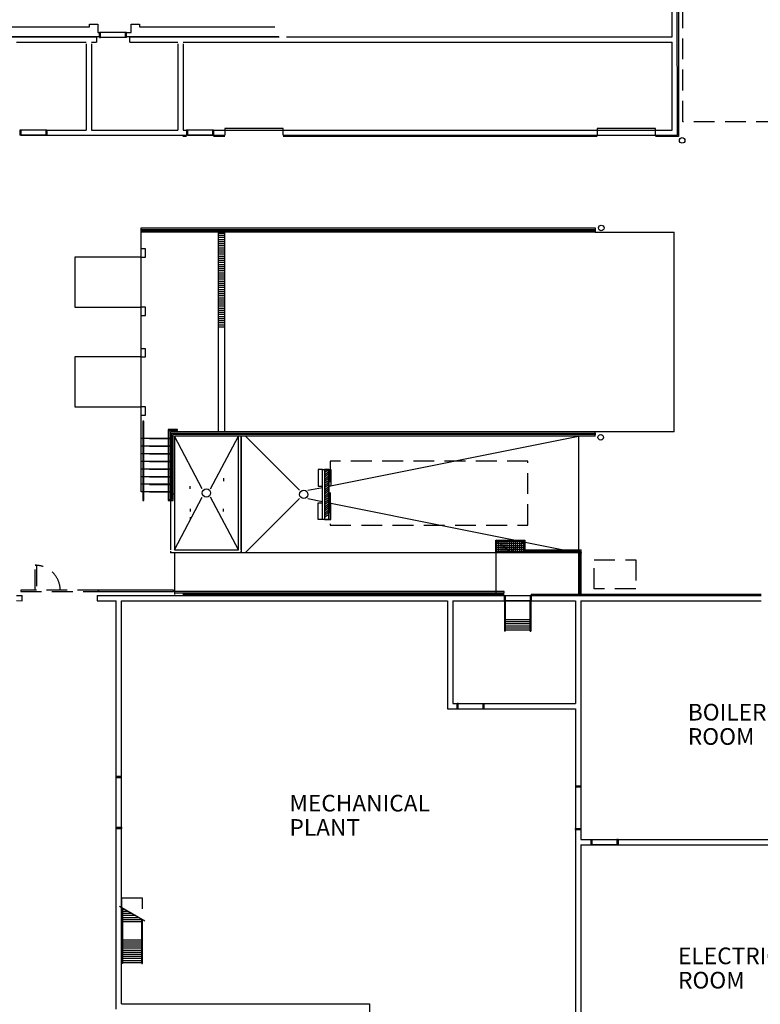
# Model space of a CAD drawing. Extents: x -1801 to 4337, y -1081 to 4777.
# Drawn here: x 1953 to 3020, y 1506 to 2925 of the extents above; entities that cross this region are included whole.
import ezdxf

# ---------------------------------------------------------------- set-up
doc = ezdxf.new("R2010")
doc.units = 0
doc.header["$LTSCALE"] = 60
doc.header["$MEASUREMENT"] = 0
doc.linetypes.add('DASH', pattern=[0.75, 0.5, -0.25])
for name, color, linetype in [('R-O-DOCK', 7, 'CONTINUOUS'), ('R-O-DRIVEWAY', 7, 'CONTINUOUS'), ('R-SERVICE-AREA', 7, 'CONTINUOUS')]:
    doc.layers.add(name, color=color, linetype=linetype)
doc.styles.add('OS', font='OS.SHX', dxfattribs={"height": 24})

msp = doc.modelspace()

# ---------------------------------------------------------------- linework, layer by layer
at = {"layer": 'R-O-DOCK', "linetype": 'Continuous'}
for p, q in [((2128.3, 2244.3), (2128.3, 2624.4)), ((2128.3, 2624.4), (2782.2, 2624.4)), ((2128.3, 2622.1), (2782.2, 2622.1)), ((2128.3, 2620.6), (2782.2, 2620.6)), ((2782.2, 2618.4), (2128.3, 2618.4)), ((2239.3, 2330.4), (2239.3, 2618.4)), ((2239.3, 2618.4), (2248.3, 2618.4)), ((2239.3, 2616.9), (2248.3, 2616.9)), ((2239.3, 2613.9), (2248.3, 2613.9)), ((2248.3, 2618.4), (2248.3, 2330.4)), ((2782.2, 2624.4), (2782.2, 2618.4)), ((2782.2, 2618.4), (2896.3, 2618.4)), ((2896.3, 2330.4), (2896.3, 2618.4)), ((2239.3, 2610.9), (2248.3, 2610.9)), ((2239.3, 2607.9), (2248.3, 2607.9)), ((2239.3, 2604.9), (2248.3, 2604.9)), ((2239.3, 2601.9), (2248.3, 2601.9)), ((2239.3, 2598.9), (2248.3, 2598.9)), ((2134.3, 2594.4), (2128.3, 2594.4)), ((2134.3, 2582.4), (2134.3, 2594.4)), ((2239.3, 2595.9), (2248.3, 2595.9)), ((2239.3, 2592.9), (2248.3, 2592.9)), ((2239.3, 2589.9), (2248.3, 2589.9)), ((2239.3, 2586.9), (2248.3, 2586.9)), ((2239.3, 2583.9), (2248.3, 2583.9)), ((2032.3, 2582.4), (2032.3, 2510.4)), ((2128.3, 2582.4), (2032.3, 2582.4)), ((2128.3, 2582.4), (2134.3, 2582.4)), ((2128.3, 2510.4), (2128.3, 2582.4)), ((2239.3, 2580.9), (2248.3, 2580.9)), ((2239.3, 2577.9), (2248.3, 2577.9)), ((2239.3, 2574.9), (2248.3, 2574.9)), ((2239.3, 2571.9), (2248.3, 2571.9)), ((2239.3, 2568.9), (2248.3, 2568.9)), ((2239.3, 2565.9), (2248.3, 2565.9)), ((2239.3, 2562.9), (2248.3, 2562.9)), ((2239.3, 2559.9), (2248.3, 2559.9)), ((2239.3, 2556.9), (2248.3, 2556.9)), ((2239.3, 2553.9), (2248.3, 2553.9)), ((2239.3, 2550.9), (2248.3, 2550.9)), ((2239.3, 2547.9), (2248.3, 2547.9)), ((2239.3, 2544.9), (2248.3, 2544.9)), ((2239.3, 2541.9), (2248.3, 2541.9)), ((2239.3, 2538.9), (2248.3, 2538.9)), ((2239.3, 2535.9), (2248.3, 2535.9)), ((2239.3, 2532.9), (2248.3, 2532.9)), ((2239.3, 2529.9), (2248.3, 2529.9)), ((2239.3, 2526.9), (2248.3, 2526.9)), ((2239.3, 2523.9), (2248.3, 2523.9)), ((2239.3, 2520.9), (2248.3, 2520.9)), ((2239.3, 2517.9), (2248.3, 2517.9)), ((2239.3, 2514.9), (2248.3, 2514.9)), ((2239.3, 2511.9), (2248.3, 2511.9)), ((2032.3, 2510.4), (2128.3, 2510.4)), ((2134.3, 2510.4), (2128.3, 2510.4)), ((2128.3, 2498.4), (2134.3, 2498.4)), ((2134.3, 2498.4), (2134.3, 2510.4)), ((2239.3, 2508.9), (2248.3, 2508.9)), ((2239.3, 2505.9), (2248.3, 2505.9)), ((2239.3, 2502.9), (2248.3, 2502.9)), ((2239.3, 2499.9), (2248.3, 2499.9)), ((2239.3, 2496.9), (2248.3, 2496.9)), ((2239.3, 2493.9), (2248.3, 2493.9)), ((2239.3, 2490.9), (2248.3, 2490.9)), ((2239.3, 2487.9), (2248.3, 2487.9)), ((2239.3, 2484.9), (2248.3, 2484.9)), ((2239.3, 2481.9), (2248.3, 2481.9)), ((2134.3, 2450.4), (2128.3, 2450.4)), ((2134.3, 2438.4), (2134.3, 2450.4)), ((2032.3, 2438.4), (2032.3, 2366.4)), ((2128.3, 2438.4), (2032.3, 2438.4)), ((2128.3, 2438.4), (2134.3, 2438.4)), ((2128.3, 2366.4), (2128.3, 2438.4)), ((2032.3, 2366.4), (2128.3, 2366.4)), ((2134.3, 2366.4), (2128.3, 2366.4)), ((2134.3, 2354.4), (2134.3, 2366.4)), ((2128.3, 2354.4), (2134.3, 2354.4)), ((2130.3, 2345.9), (2130.3, 2231.4)), ((2131.8, 2345.9), (2130.3, 2345.9)), ((2131.8, 2231.4), (2131.8, 2345.9)), ((2168.3, 2333.9), (2166.8, 2333.9)), ((2166.8, 2333.9), (2166.8, 2231.4)), ((2180.3, 2333.9), (2168.3, 2333.9)), ((2168.3, 2320.4), (2168.3, 2332.4)), ((2168.3, 2332.4), (2180.3, 2332.4)), ((2170.3, 2330.4), (2170.2, 2241.5)), ((2782.2, 2330.4), (2170.3, 2330.4)), ((2172.5, 2232.9), (2172.5, 2328.4)), ((2172.5, 2328.4), (2782.2, 2328.4)), ((2180.3, 2332.4), (2180.3, 2333.9)), ((2248.3, 2330.4), (2239.3, 2330.4)), ((2896.3, 2330.4), (2782.2, 2330.4)), ((2782.2, 2324.4), (2782.2, 2330.4)), ((2782.2, 2328.4), (2782.2, 2326.4)), ((2128.3, 2321.4), (2170.3, 2321.4)), ((2168.3, 2232.9), (2168.3, 2320.4)), ((2174, 2231.4), (2174, 2326.6)), ((2782.2, 2326.4), (2174, 2326.6)), ((2176.3, 2324.4), (2176.3, 2241.5)), ((2782.2, 2324.4), (2176.3, 2324.4)), ((2216.2, 2248.4), (2176.3, 2324.4)), ((2228.2, 2248.4), (2268.2, 2324.4)), ((2268.2, 2160.4), (2268.2, 2324.4)), ((2272.2, 2160.4), (2272.2, 2324.4)), ((2272.3, 2324.4), (2272.2, 2156.4)), ((2278.4, 2324.4), (2356.4, 2246.4)), ((2401.1, 2252.9), (2758.3, 2324.4)), ((2758.3, 2324.4), (2758.3, 2096.2)), ((2128.3, 2310.4), (2170.3, 2310.4)), ((2128.3, 2299.4), (2170.3, 2299.4)), ((2128.3, 2288.4), (2170.2, 2288.4)), ((2128.3, 2277.4), (2170.2, 2277.4)), ((2389.3, 2276.4), (2383.3, 2276.4)), ((2383.3, 2276.4), (2383.3, 2252.4)), ((2389.3, 2259.6), (2389.3, 2276.4)), ((2389.3, 2276.4), (2398.3, 2276.4)), ((2392.2, 2271.7), (2398.2, 2276.4)), ((2392.2, 2274.7), (2394.4, 2276.4)), ((2398.3, 2276.4), (2392.2, 2276.4)), ((2392.2, 2276.4), (2392.2, 2204.4)), ((2392.2, 2268.6), (2398.3, 2273.4)), ((2398.3, 2276.4), (2398.3, 2204.4)), ((2398.3, 2276.4), (2401.3, 2276.4)), ((2398.3, 2204.4), (2398.3, 2276.4)), ((2401.3, 2276.4), (2401.3, 2252.4)), ((2128.3, 2266.4), (2170.2, 2266.4)), ((2246.7, 2263.6), (2246.7, 2259.6)), ((2389.3, 2204.4), (2389.3, 2259.5)), ((2392.2, 2265.5), (2398.3, 2270.3)), ((2392.2, 2262.5), (2398.3, 2267.2)), ((2392.2, 2259.4), (2398.3, 2264.2)), ((2392.2, 2256.4), (2398.3, 2261.1)), ((2392.2, 2253.3), (2398.3, 2258)), ((2128.2, 2244.4), (2170.2, 2244.4)), ((2128.3, 2255.4), (2170.2, 2255.4)), ((2198.7, 2248.4), (2198.7, 2252.4)), ((2368.4, 2246.4), (2389.3, 2250.5)), ((2383.3, 2252.4), (2389.3, 2252.4)), ((2392.2, 2250.2), (2398.3, 2255)), ((2392.2, 2247.2), (2398.3, 2251.9)), ((2392.2, 2244.1), (2398.3, 2248.9)), ((2392.2, 2241.1), (2398.3, 2245.8)), ((2392.2, 2238), (2398.3, 2242.7)), ((2401.3, 2252.4), (2398.3, 2252.4)), ((2130.3, 2231.4), (2131.8, 2231.4)), ((2166.8, 2231.4), (2174, 2231.4)), ((2168.3, 2232.9), (2172.5, 2232.9)), ((2170.2, 2241.5), (2170.3, 2160.4)), ((2170.3, 2241.4), (2176.3, 2241.4)), ((2176.3, 2241.2), (2176.3, 2160.4)), ((2176.3, 2160.4), (2216.2, 2236.4)), ((2268.2, 2160.4), (2228.2, 2236.4)), ((2278.2, 2156.4), (2356.3, 2234.4)), ((2368.4, 2234.4), (2389.3, 2230.2)), ((2383.3, 2204.4), (2383.3, 2228.4)), ((2383.3, 2228.4), (2389.3, 2228.4)), ((2392.2, 2234.9), (2398.3, 2239.7)), ((2392.2, 2231.9), (2398.3, 2236.6)), ((2392.2, 2228.8), (2398.3, 2233.6)), ((2392.2, 2225.8), (2398.3, 2230.5)), ((2401.3, 2228.4), (2398.3, 2228.4)), ((2401.3, 2204.4), (2401.3, 2228.4)), ((2198.7, 2219.6), (2198.7, 2215.6)), ((2246.7, 2215.6), (2246.7, 2219.6)), ((2392.2, 2219.6), (2398.3, 2224.4)), ((2392.2, 2216.6), (2398.3, 2221.3)), ((2392.2, 2213.5), (2398.3, 2218.3)), ((2392.2, 2210.5), (2398.3, 2215.2)), ((2392.2, 2222.7), (2398.3, 2227.4)), ((2401.3, 2227.8), (2758.3, 2156.3)), ((2198.7, 2207.6), (2198.7, 2203.6)), ((2389.3, 2204.4), (2383.3, 2204.4)), ((2398.3, 2204.4), (2389.3, 2204.4)), ((2392.2, 2207.4), (2398.3, 2212.1)), ((2392.2, 2204.4), (2398.3, 2204.4)), ((2398.3, 2204.4), (2401.3, 2204.4)), ((2639.1, 2156.4), (2639.1, 2174.4)), ((2639.1, 2174.4), (2681.1, 2174.4)), ((2639.1, 2172.9), (2681.1, 2172.9)), ((2640.6, 2156.4), (2640.6, 2174.4)), ((2643.6, 2156.4), (2643.6, 2174.4)), ((2646.6, 2156.4), (2646.6, 2174.4)), ((2649.6, 2156.4), (2649.6, 2174.4)), ((2652.6, 2156.4), (2652.6, 2174.4)), ((2655.6, 2156.4), (2655.6, 2174.4)), ((2658.6, 2156.4), (2658.6, 2174.4)), ((2661.6, 2156.4), (2661.6, 2174.4)), ((2664.6, 2156.4), (2664.6, 2174.4)), ((2667.6, 2156.4), (2667.6, 2174.4)), ((2670.6, 2156.4), (2670.6, 2174.4)), ((2673.6, 2156.4), (2673.6, 2174.4)), ((2676.6, 2156.4), (2676.6, 2174.4)), ((2679.6, 2156.4), (2679.6, 2174.4)), ((2681.1, 2174.4), (2681.1, 2156.4)), ((2170.3, 2158.4), (2170.2, 2156.4)), ((2176.3, 2160.4), (2268.2, 2160.4)), ((2272.2, 2156.4), (2272.2, 2158.4)), ((2639.1, 2169.9), (2681.1, 2169.9)), ((2639.1, 2166.9), (2681.1, 2166.9)), ((2639.1, 2163.9), (2681.1, 2163.9)), ((2639.1, 2160.9), (2681.1, 2160.9)), ((2639.1, 2157.9), (2681.1, 2157.9)), ((2681.1, 2160.4), (2762.3, 2160.4)), ((2681.1, 2158.4), (2760.3, 2158.4)), ((2760.3, 2158.4), (2760.3, 2095.7)), ((2762.2, 2095.7), (2762.3, 2160.4)), ((2758.3, 2156.4), (2170.2, 2156.4)), ((2176.3, 2156.4), (2176.3, 2096.3)), ((2639.1, 2156.4), (2639.1, 2096.3)), ((2681.1, 2156.4), (2639.1, 2156.4)), ((2758.3, 2156.2), (2758.3, 2096.2)), ((2651.1, 2100.4), (2176.3, 2100.3)), ((2651.1, 2098.4), (2651.1, 2100.4)), ((2176.3, 2098.4), (2651.1, 2098.4)), ((2760.3, 2095.7), (2762.2, 2095.7))]:
    msp.add_line(p, q, dxfattribs=at)
at = {"layer": 'R-O-DOCK', "linetype": 'DASH'}
for p, q in [((2170.3, 2320.4), (2128.3, 2320.4)), ((2170.3, 2309.4), (2128.3, 2309.4)), ((2170.3, 2298.4), (2128.3, 2298.4)), ((2170.2, 2287.4), (2128.3, 2287.4)), ((2685.4, 2288.1), (2400.4, 2288.1)), ((2400.4, 2288.1), (2400.4, 2196.1)), ((2685.4, 2196.1), (2685.4, 2288.1)), ((2170.2, 2276.4), (2128.3, 2276.4)), ((2170.2, 2265.4), (2128.3, 2265.4)), ((2170.2, 2243.4), (2128.2, 2243.4)), ((2170.2, 2254.4), (2128.3, 2254.4)), ((2400.4, 2196.1), (2685.4, 2196.1)), ((2660.2, 2156.4), (2639.1, 2174.4)), ((2680.9, 2174.4), (2660.2, 2156.4)), ((2780.8, 2104.3), (2780.8, 2146.3)), ((2780.8, 2146.3), (2840.8, 2146.3)), ((2840.8, 2146.3), (2840.8, 2104.3)), ((2840.8, 2104.3), (2780.8, 2104.3))]:
    msp.add_line(p, q, dxfattribs=at)
at = {"layer": 'R-O-DOCK', "linetype": 'Continuous'}
for centre, radius in [((2791, 2624.4), 4), ((2790.3, 2322.6), 4), ((2222.2, 2242.4), 6), ((2362.4, 2240.4), 6)]:
    msp.add_circle(centre, radius, dxfattribs=at)
at = {"layer": 'R-O-DOCK'}
for p in [(2758.3, 2156.2), (2760.3, 2156.2), (2762.3, 2156.2)]:
    msp.add_point(p, dxfattribs=at)
at = {"layer": 'R-O-DRIVEWAY', "linetype": 'DASH'}
msp.add_line((3044.4, 2777.3), (2908.4, 2777.5), dxfattribs=at)
at = {"layer": 'R-SERVICE-AREA', "linetype": 'Continuous'}
for p, q in [((2893, 2899.8), (2893, 2957.4)), ((2900.7, 2757.9), (2900.6, 2957.4)), ((2902.2, 2957.4), (2902.2, 2756.4)), ((1931.7, 2914), (2053.5, 2914)), ((2053.5, 2914), (2053.5, 2918)), ((2053.5, 2918), (2065.5, 2918)), ((2065.5, 2918), (2065.5, 2906)), ((2113.5, 2906), (2113.5, 2918)), ((2113.5, 2918), (2125.5, 2918)), ((2125.5, 2918), (2125.5, 2914)), ((2125.5, 2914), (2320.7, 2914)), ((1477.2, 2899.4), (2063.7, 2899.6)), ((1914.6, 2900.5), (2068.2, 2900.5)), ((2063.7, 2899.6), (2063.7, 2891.9)), ((2065.5, 2906), (2068.2, 2906)), ((2107.2, 2906), (2068.2, 2906)), ((2069.7, 2906), (2068.2, 2906)), ((2068.2, 2899), (2068.2, 2906)), ((2107.2, 2899), (2068.2, 2899)), ((2068.2, 2899), (2069.7, 2899)), ((2069.7, 2899), (2069.7, 2906)), ((2105.7, 2899), (2105.7, 2906)), ((2105.7, 2906), (2107.2, 2906)), ((2107.2, 2899), (2105.7, 2899)), ((2107.2, 2906), (2113.5, 2906)), ((2107.2, 2899), (2107.2, 2906)), ((2107.2, 2900.5), (2326.3, 2900.5)), ((2111.7, 2891.9), (2111.7, 2899.6)), ((2111.7, 2899.6), (2326.9, 2899.6)), ((2337.7, 2899.6), (2893, 2899.8)), ((1948.7, 2891.9), (2049, 2891.9)), ((2049, 2889.5), (2049, 2765.5)), ((2056.7, 2891.9), (2063.7, 2891.9)), ((2056.7, 2889.5), (2056.7, 2765.5)), ((2111.7, 2892), (2181, 2892)), ((2181, 2889.5), (2181, 2765.5)), ((2188.7, 2892), (2893, 2892.2)), ((2188.7, 2889.5), (2188.7, 2765.5)), ((2893.1, 2765.5), (2893, 2892.2)), ((2332.7, 2767.5), (2248.7, 2767.5)), ((2248.7, 2767.5), (2248.7, 2765.5)), ((2332.7, 2765.5), (2332.7, 2767.5)), ((2869.1, 2767.5), (2785.1, 2767.5)), ((2785.1, 2767.5), (2785.1, 2765.5)), ((2869.1, 2765.5), (2869.1, 2767.5)), ((1992.1, 2765.5), (1953.1, 2765.5)), ((1992.1, 2757.9), (1953.1, 2757.9)), ((1954.6, 2757.9), (1990.6, 2757.9)), ((1992.1, 2765.5), (2049, 2765.5)), ((1992.1, 2757.9), (2193.2, 2757.9)), ((2056.7, 2765.5), (2181, 2765.5)), ((2193.2, 2756.4), (2188.3, 2756.4)), ((2188.7, 2765.5), (2193.2, 2765.5)), ((2232.2, 2765.5), (2193.2, 2765.5)), ((2232.2, 2757.9), (2193.2, 2757.9)), ((2194.7, 2757.9), (2230.7, 2757.9)), ((2232.2, 2765.5), (2248.7, 2765.5)), ((2232.2, 2757.9), (2248.7, 2757.9)), ((2248.7, 2756.4), (2232.2, 2756.4)), ((2248.7, 2765.5), (2248.7, 2757.9)), ((2248.7, 2765.5), (2332.7, 2765.5)), ((2332.7, 2757.9), (2332.7, 2765.5)), ((2332.7, 2765.5), (2785.1, 2765.5)), ((2332.7, 2757.9), (2785.1, 2757.9)), ((2785.1, 2756.4), (2332.7, 2756.4)), ((2785.1, 2765.5), (2785.1, 2757.9)), ((2785.1, 2765.5), (2869.1, 2765.5)), ((2785.1, 2757.9), (2869.1, 2757.9)), ((2869.1, 2757.9), (2869.1, 2765.5)), ((2869.1, 2765.5), (2893.1, 2765.5)), ((2869.1, 2757.9), (2900.7, 2757.9)), ((2902.2, 2756.4), (2869.1, 2756.4)), ((2174.5, 2102.3), (2066.5, 2102.2)), ((2066.5, 2102.2), (2066.5, 2100.2)), ((2066.6, 2100.3), (2174.6, 2100.3)), ((2174.6, 2100.3), (2174.5, 2102.3)), ((1948.6, 2094.9), (1956.6, 2094.9)), ((1948.6, 2087.3), (1956.7, 2087.2)), ((1956.7, 2087.2), (1956.6, 2094.9)), ((2064.6, 2094.8), (2651.1, 2094.8)), ((2064.6, 2094.8), (2064.8, 2087.2)), ((2064.8, 2087.2), (2092.3, 2087.2)), ((2092.3, 1834.1), (2092.3, 2087.2)), ((2100, 1834.1), (2100, 2087.2)), ((2100, 2087.2), (2569.4, 2087.2)), ((2188.3, 2096.4), (2651.1, 2096.4)), ((2569.4, 2087.2), (2569.4, 1931.4)), ((2577, 2087.2), (2577, 1939)), ((2577, 2087.2), (2651.1, 2087.2)), ((2651.1, 2094.8), (2690.1, 2094.8)), ((2651.1, 2094.8), (2652.6, 2094.8)), ((2651.1, 2094.8), (2651.1, 2087.2)), ((2651.1, 2087.2), (2690.1, 2087.2)), ((2652.6, 2087.2), (2651.1, 2087.2)), ((2651.6, 2087.2), (2651.6, 2043.1)), ((2652.6, 2094.8), (2688.6, 2094.8)), ((2652.6, 2094.8), (2652.6, 2087.2)), ((2688.6, 2087.1), (2652.6, 2087.2)), ((2652.6, 2087.2), (2652.6, 2043.2)), ((2688.6, 2094.8), (3021.5, 2094.8)), ((2690.1, 2094.8), (2688.6, 2094.8)), ((2688.6, 2094.8), (2688.6, 2087.2)), ((2688.6, 2043.1), (2688.6, 2087.2)), ((2688.6, 2087.2), (2690.1, 2087.2)), ((2689.6, 2087.2), (2689.6, 2043.1)), ((2690.1, 2096.4), (3021.5, 2096.4)), ((2690.1, 2094.8), (2690.1, 2087.2)), ((2690.1, 2087.2), (2754.1, 2087.2)), ((2754.1, 2087.2), (2754.1, 1939)), ((2761.7, 2087.2), (2761.7, 1820.5)), ((2761.7, 2087.2), (3021.5, 2087.1)), ((2652.6, 2062.1), (2651.6, 2062.1)), ((2652.6, 2060.1), (2688.6, 2060.1)), ((2688.6, 2062.1), (2689.6, 2062.1)), ((2652.6, 2057.1), (2688.6, 2057.1)), ((2652.6, 2054.1), (2688.6, 2054.1)), ((2652.6, 2051.1), (2688.6, 2051.1)), ((2652.6, 2048.1), (2688.6, 2048.1)), ((2652.6, 2045.1), (2688.6, 2045.1)), ((2652.6, 2043.1), (2651.6, 2043.1)), ((2688.6, 2043.1), (2689.6, 2043.1)), ((2569.4, 1931.4), (2583.5, 1931.4)), ((2577, 1939), (2583.5, 1939)), ((2583.5, 1939), (2622.5, 1939)), ((2583.5, 1931.3), (2622.5, 1931.3)), ((2622.5, 1939), (2754.1, 1939)), ((2622.5, 1931.4), (2754.1, 1931.3)), ((2754.1, 1931.3), (2754.1, 1820.5)), ((2092.3, 1759.1), (2092.3, 1834.1)), ((2092.3, 1834.1), (2092.3, 1832.6)), ((2092.3, 1834.1), (2100, 1834.1)), ((2092.3, 1832.6), (2100, 1832.6)), ((2100, 1759.1), (2100, 1834.1)), ((2100, 1832.6), (2100, 1834.1)), ((2754.1, 1820.5), (2754.1, 1757.5)), ((2761.7, 1820.5), (2761.7, 1757.5)), ((2092.3, 1759.1), (2092.3, 1760.6)), ((2092.3, 1760.6), (2100, 1760.6)), ((2100, 1760.6), (2100, 1759.1)), ((2092.3, 1498.6), (2092.3, 1759.1)), ((2092.3, 1759.1), (2100, 1759.1)), ((2100, 1506.1), (2100, 1759.1)), ((2754.1, 1757.5), (2754.1, 1415)), ((2761.7, 1757.5), (2761.7, 1743)), ((2761.7, 1743), (2776.2, 1743)), ((2761.7, 1735.4), (2761.7, 1415.1)), ((2761.7, 1735.4), (2776.2, 1735.3)), ((2776.2, 1743), (2815.2, 1743)), ((2776.2, 1743), (2777.7, 1743)), ((2776.2, 1743), (2776.2, 1735.4)), ((2777.7, 1735.4), (2776.2, 1735.4)), ((2776.2, 1735.3), (2815.2, 1735.3)), ((2777.7, 1743), (2813.7, 1743)), ((2777.7, 1743), (2777.7, 1735.4)), ((2813.7, 1735.3), (2777.7, 1735.3)), ((2815.2, 1743), (2813.7, 1743)), ((2813.7, 1743), (2813.7, 1735.4)), ((2813.7, 1735.4), (2815.2, 1735.4)), ((2815.2, 1743), (3173.9, 1743)), ((2815.2, 1743), (2815.2, 1735.4)), ((2815.2, 1735.3), (3173.9, 1735.3)), ((2096.9, 1646.9), (2133.6, 1625.8)), ((2101, 1644.6), (2101, 1564.3)), ((2104.9, 1642.3), (2101, 1642.3)), ((2110.1, 1639.3), (2101, 1639.3)), ((2115.3, 1636.3), (2101, 1636.3)), ((2120.5, 1633.3), (2101, 1633.3)), ((2125.7, 1630.3), (2101, 1630.3)), ((2129, 1627.3), (2101, 1627.3)), ((2129, 1624.3), (2101, 1624.3)), ((2129, 1564.3), (2129, 1628.4)), ((2130, 1564.3), (2130, 1627.8)), ((2129, 1595.3), (2101, 1595.3)), ((2129, 1592.3), (2101, 1592.3)), ((2129, 1589.3), (2101, 1589.3)), ((2129, 1586.3), (2101, 1586.3)), ((2129, 1583.3), (2101, 1583.3)), ((2129, 1580.3), (2101, 1580.3)), ((2129, 1577.3), (2101, 1577.3)), ((2101, 1564.3), (2100, 1564.3)), ((2129, 1574.3), (2101, 1574.3)), ((2129, 1571.3), (2101, 1571.3)), ((2129, 1568.3), (2101, 1568.3)), ((2129, 1565.3), (2101, 1565.3)), ((2129, 1564.3), (2130, 1564.3)), ((2100, 1506.3), (2457.1, 1506.3)), ((2457.1, 1506.3), (2457.1, 1414.9))]:
    msp.add_line(p, q, dxfattribs=at)
at = {"layer": 'R-SERVICE-AREA', "linetype": 'DASH'}
for p, q in [((2908.4, 2777.5), (2908.6, 2957.4)), ((1975.5, 2102.2), (1975.5, 2138.2)), ((1975.5, 2138.2), (1977.5, 2138.2)), ((1977.5, 2138.2), (1977.5, 2102.2)), ((2066.5, 2102.3), (1954.6, 2102.2)), ((1954.6, 2102.2), (1954.6, 2100.3)), ((1954.6, 2100.3), (2066.6, 2100.3)), ((1977.5, 2102.2), (1975.5, 2102.2)), ((2066.6, 2100.3), (2066.5, 2102.3)), ((2130, 1658.3), (2100, 1658.3)), ((2100, 1658.3), (2100, 1598.3)), ((2130, 1598.3), (2130, 1658.3)), ((2100, 1598.3), (2130, 1598.3))]:
    msp.add_line(p, q, dxfattribs=at)
at = {"layer": 'R-SERVICE-AREA'}
for p, q in [((1953.1, 2765.5), (1953.1, 2757.9)), ((1953.1, 2765.5), (1954.6, 2765.5)), ((1954.6, 2757.9), (1953.1, 2757.9)), ((1954.6, 2765.5), (1954.6, 2757.9)), ((1990.6, 2765.5), (1990.6, 2757.9)), ((1992.1, 2765.5), (1990.6, 2765.5)), ((1990.6, 2757.9), (1992.1, 2757.9)), ((1992.1, 2765.5), (1992.1, 2757.9)), ((2193.2, 2765.5), (2193.2, 2757.9)), ((2193.2, 2765.5), (2194.7, 2765.5)), ((2194.7, 2757.9), (2193.2, 2757.9)), ((2194.7, 2765.5), (2194.7, 2757.9)), ((2230.7, 2765.5), (2230.7, 2757.9)), ((2232.2, 2765.5), (2230.7, 2765.5)), ((2230.7, 2757.9), (2232.2, 2757.9)), ((2232.2, 2765.5), (2232.2, 2757.9)), ((2583.5, 1931.4), (2583.5, 1939)), ((2585, 1939), (2583.5, 1939)), ((2583.5, 1931.4), (2585, 1931.4)), ((2585, 1931.4), (2585, 1939)), ((2621, 1939), (2622.5, 1939)), ((2621, 1931.4), (2621, 1939)), ((2622.5, 1931.4), (2621, 1931.4)), ((2622.5, 1931.4), (2622.5, 1939)), ((2754.1, 1820.5), (2761.7, 1820.5)), ((2754.1, 1820.5), (2754.1, 1819)), ((2754.1, 1819), (2761.7, 1819)), ((2761.7, 1819), (2761.7, 1820.5)), ((2754.1, 1759), (2761.7, 1759)), ((2754.1, 1757.5), (2754.1, 1759)), ((2754.1, 1757.5), (2761.7, 1757.5)), ((2761.7, 1759), (2761.7, 1757.5))]:
    msp.add_line(p, q, dxfattribs=at)
at = {"layer": 'R-SERVICE-AREA', "linetype": 'Continuous'}
msp.add_circle((2907.7, 2750.5), 4, dxfattribs=at)
at = {"layer": 'R-SERVICE-AREA', "linetype": 'DASH'}
msp.add_arc((1975.5, 2102.2), 36, 359.9999, 89.9999, dxfattribs=at)

# ---------------------------------------------------------------- texts
at = {"layer": 'R-SERVICE-AREA', "linetype": 'Continuous', "style": 'OS'}
for s, p in [('BOILER', (2915.8, 1914.5)), ('ROOM', (2915.8, 1879.5)), ('MECHANICAL', (2341.8, 1783.4)), ('PLANT', (2341.8, 1748.4)), ('ELECTRICAL', (2901.7, 1563.3)), ('ROOM', (2901.7, 1528.3))]:
    msp.add_text(s, height=24, rotation=359.9991, dxfattribs=at).set_placement(p)

doc.saveas('drawing.dxf')
